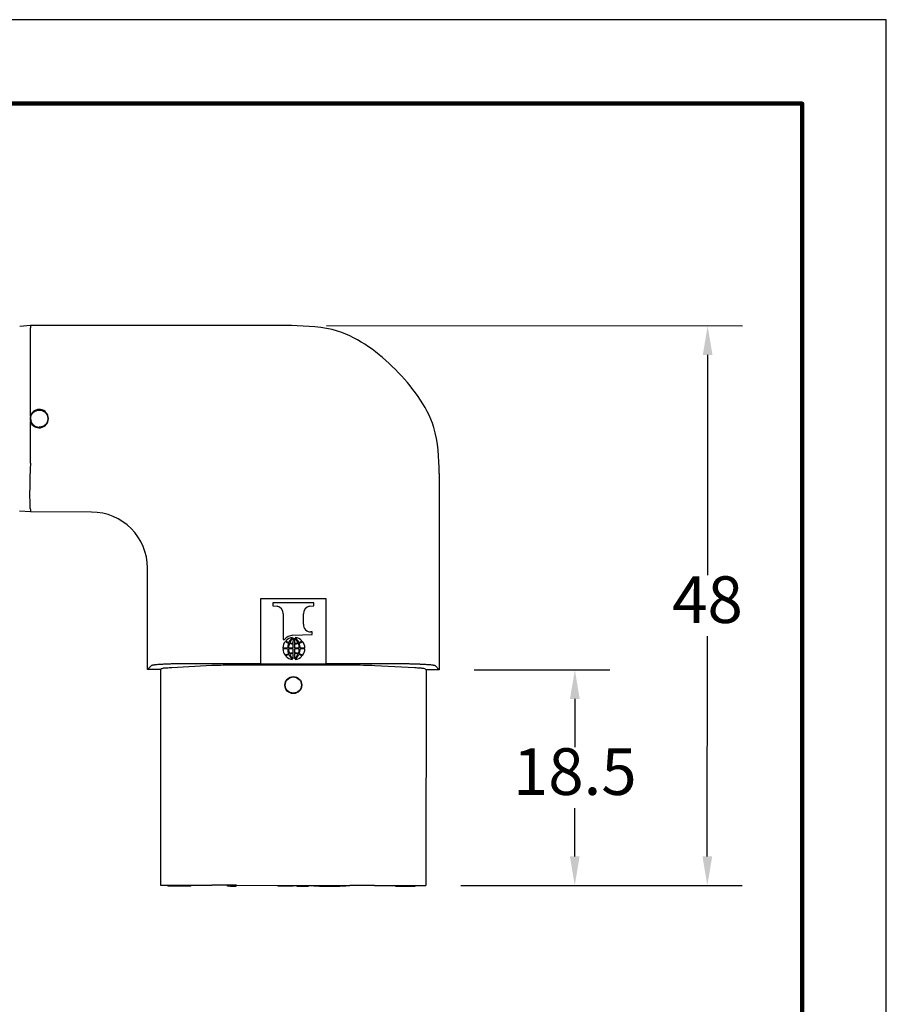
# Model space of a CAD drawing. Units: millimetres. Extents: x 364 to 643, y 89 to 304.
# Drawn here: x 569 to 643, y 220 to 304 of the extents above; entities that cross this region are included whole.
import ezdxf

# ---------------------------------------------------------------- set-up
doc = ezdxf.new("R2010")
doc.units = ezdxf.units.MM
for name, color, linetype in [('DIMS', 1, 'Continuous'), ('PLOT BORDER', 3, 'Continuous'), ('TITLE BLOCK', 4, 'Continuous')]:
    doc.layers.add(name, color=color, linetype=linetype)
doc.dimstyles.new('ISO-25', dxfattribs={"dimtxt": 2.5, "dimasz": 2.5, "dimexe": 1.25, "dimexo": 0.625, "dimtad": 0, "dimtih": 1, "dimtoh": 1, "dimdsep": 46, "dimtxsty": 'Standard', "dimcen": 2.5, "dimadec": 0, "dimazin": 0, "dimtfac": 1, "dimtmove": 0, "dimatfit": 3, "dimfxl": 1, "dimarcsym": 0})

# ---------------------------------------------------------------- blocks, each defined once
blk = doc.blocks.new('*D64')
at = {"layer": 'Defpoints', "color": 0, "transparency": 16777216}
for p in [(592.4105560392895, 278.2267947283868), (603.938630802683, 230.2197308175231), (628.0583233713754, 230.2049701081625)]:
    blk.add_point(p, dxfattribs=at)
at = {"layer": 'DIMS', "color": 0, "lineweight": -2, "transparency": 16777216}
for p, q in [((595.410555477515, 278.2249587962056), (631.0876977245014, 278.2031251875879)), ((628.0861683427916, 275.7049615879147), (628.0746172697851, 256.8299656139674)), ((628.0598533148599, 232.7049696400171), (628.0714043878663, 251.5799656139674)), ((606.9386302409084, 230.2178948853418), (631.0583228096009, 230.2031341759813))]:
    blk.add_line(p, q, dxfattribs=at)
at = {"layer": 'DIMS', "color": 0, "transparency": 16777216}
for points in [[(627.6695017541491, 275.7052165784954), (628.5028349314339, 275.7047065973339), (628.0876982862759, 278.2049611197692)], [(627.6431867262174, 232.7052246305978), (628.4765199035022, 232.7047146494364), (628.0583233713754, 230.2049701081625)]]:
    blk.add_solid(points, dxfattribs=at)
at = {"layer": 'DIMS', "color": 0, "transparency": 16777216, "insert": (628.0730108288257, 254.2049656139674), "char_height": 4, "attachment_point": 5}
blk.add_mtext('48', dxfattribs=at)
blk = doc.blocks.new('*D68')
at = {"layer": 'Defpoints', "color": 0, "transparency": 16777216}
for p in [(605.0749521738015, 248.7190388786788), (603.938630802683, 230.2197308175231), (616.6939853446837, 230.2119248274323)]:
    blk.add_point(p, dxfattribs=at)
at = {"layer": 'DIMS', "color": 0, "lineweight": -2, "transparency": 16777216}
for p, q in [((608.074951612027, 248.7172029464975), (619.7053063646938, 248.7100854309746)), ((616.7037769829839, 246.2119218313014), (616.7012525765355, 242.0869230952947)), ((616.6955152881682, 232.7119243592868), (616.6980396946166, 236.8369230952947)), ((606.9386302409084, 230.2178948853418), (619.6939847829092, 230.210088895251))]:
    blk.add_line(p, q, dxfattribs=at)
at = {"layer": 'DIMS', "color": 0, "transparency": 16777216}
for points in [[(616.2871103943415, 246.2121768218821), (617.1204435716263, 246.2116668407206), (616.7053069264683, 248.7119213631559)], [(616.2788486995258, 232.7121793498675), (617.1121818768106, 232.7116693687061), (616.6939853446837, 230.2119248274323)]]:
    blk.add_solid(points, dxfattribs=at)
at = {"layer": 'DIMS', "color": 0, "transparency": 16777216, "insert": (616.699646135576, 239.4619230952947), "char_height": 4, "attachment_point": 5}
blk.add_mtext('18.5', dxfattribs=at)

msp = doc.modelspace()

# ---------------------------------------------------------------- linework, layer by layer
at = {"color": 7, "linetype": 'Continuous'}
for p, q in [((570.0493777301695, 278.2404792665715), (569.1221032164469, 278.1567537126663)), ((570.0493777301695, 278.2404792665715), (570.0492418921406, 278.0185135460222)), ((592.4105560392895, 278.2267947283868), (570.0493777301695, 278.2404792665715)), ((570.0446307632442, 270.4837122935275), (570.0468023838946, 274.0322424616235)), ((570.0421662071033, 266.456511771689), (570.0443378277537, 270.0050419397643)), ((605.0852440452456, 265.5364403427376), (605.0749521738014, 248.7190388786787)), ((570.03958609187, 262.2404822627024), (569.1124147489797, 262.3253426957621)), ((570.039721679972, 262.462039591447), (570.03958609187, 262.2404822627024)), ((575.263887752373, 262.2372851075895), (570.03958609187, 262.2404822627024)), ((580.0749568552558, 248.7343383135216), (580.0802691946362, 257.4149504410428)), ((589.7812597253017, 249.2262722708961), (589.7846794549778, 254.8142712244974)), ((589.7846794549778, 254.8142712244974), (595.3726784085791, 254.8108514948213)), ((590.8238100786734, 254.4396047814325), (590.823652598127, 254.1822741695701)), ((590.823652598127, 254.1822741695701), (591.1831201817033, 254.1580176915881)), ((594.333115405487, 254.4374571655027), (590.8238100786734, 254.4396047814325)), ((593.9734609217751, 254.1563100658119), (594.3329579249403, 254.1801265536403)), ((594.3329579249403, 254.1801265536403), (594.333115405487, 254.4374571655027)), ((595.3726784085791, 254.8108514948213), (595.369258678903, 249.22285254122)), ((591.7120365831738, 253.5039262238776), (591.7106901309564, 251.3037600428682)), ((593.4431977649283, 252.6097399520868), (593.4437443382621, 253.5028664576805)), ((592.5416646478604, 251.666044368246), (594.1885376708606, 251.7296701268194)), ((594.1886758834269, 251.9555159534761), (594.0875257518123, 251.9555778550816)), ((594.1885376708606, 251.7296701268194), (594.1886758834269, 251.9555159534761)), ((591.7106901309564, 251.3037600428682), (591.810021799721, 251.303699254121)), ((592.5752645791229, 250.58222115273), (592.5754770392718, 250.9293910179023)), ((592.5755131390104, 250.9883796867011), (592.5757869063073, 251.4357283117561)), ((592.6764478091602, 250.929329226062), (592.6762353490112, 250.5821593608897)), ((592.6767576761956, 251.435666519916), (592.6764839088987, 250.988317894861)), ((592.0851385288825, 250.5041972179881), (591.6785215314617, 250.5044373406477)), ((591.6785694809976, 250.582789134948), (592.0851864677484, 250.5825315767002)), ((592.5752166531174, 250.5039078083877), (592.1618582246763, 250.504138417754)), ((592.1619061780452, 250.582496475469), (592.5752645791229, 250.58222115273)), ((592.574694325933, 249.6504006493613), (592.5749680932299, 250.0977492744164)), ((592.5750041929684, 250.1567379432153), (592.5752166531174, 250.5039078083877)), ((592.6759388631183, 250.0976874825763), (592.6756650958214, 249.6503388575212)), ((592.6761874230058, 250.5038460165475), (592.6759749628568, 250.156676151375)), ((593.0895458240834, 250.5035706938085), (592.6761874230058, 250.5038460165475)), ((592.6762353490112, 250.5821593608897), (593.0895937774524, 250.5819287515233)), ((593.5728825211311, 250.5032780343294), (593.1662655343805, 250.5035355925771)), ((593.1663134732462, 250.5818699512892), (593.572930470667, 250.5816298286297)), ((582.1526314283717, 248.9140080814338), (585.5964973462835, 249.0923801570393)), ((589.7812597253017, 249.2262722708961), (583.8945107143347, 249.2298748288879)), ((587.7178454739528, 249.1371315978162), (597.4325622805538, 249.131186409631)), ((589.7812572813866, 249.2222787988626), (589.7812597253017, 249.2262722708961)), ((589.7812572813866, 249.2222787988626), (595.3692562349879, 249.2188590691865)), ((595.369258678903, 249.22285254122), (595.3692562349879, 249.2188590691865)), ((601.2560076898699, 249.2192499832283), (595.369258678903, 249.22285254122)), ((599.5538540455343, 249.0838385686639), (602.997499064563, 248.9012514912767)), ((580.0749568552558, 248.7343383135216), (580.3992016187672, 249.0581864587495)), ((581.1999566445904, 248.7336498389537), (580.0749568552558, 248.7343383135216)), ((581.1999566445904, 248.7336498389537), (581.1886350628067, 230.2336533032301)), ((581.1999566445904, 248.7336498389537), (581.2780003312691, 248.8115980620921)), ((603.8720041613283, 248.7977710399254), (603.9499523844668, 248.7197273532467)), ((603.9499523844668, 248.7197273532467), (603.9386308026831, 230.2197308175231)), ((605.0749521738014, 248.7190388786787), (603.9499523844668, 248.7197273532467)), ((604.7511040285733, 249.0432836421901), (605.0749521738014, 248.7190388786787)), ((581.1886350628067, 230.2336533032301), (581.2666310177153, 230.2336055714599)), ((581.2666310177153, 230.2336055714599), (581.8256349435233, 230.2332634736303)), ((581.8256349435233, 230.2332634736303), (581.8255883108459, 230.1570634878993)), ((582.1748382454459, 230.1568497547945), (581.8255883108459, 230.1570634878993)), ((581.8256349435233, 230.2332634736303), (582.1411991146492, 230.2330703554551)), ((582.1411991146492, 230.2330703554551), (582.1748848781233, 230.2330497405255)), ((582.1748382454459, 230.1568497547945), (582.1748848781233, 230.2330497405255)), ((583.4765880016826, 230.1560531132223), (582.1748382454459, 230.1568497547945)), ((582.1748848781233, 230.2330497405255), (583.4766346343599, 230.2322530989533)), ((583.4765880016826, 230.1560531132223), (583.4766346343599, 230.2322530989533)), ((583.7940879422281, 230.1558588103998), (583.4765880016826, 230.1560531132223)), ((583.4766346343599, 230.2322530989533), (583.7941345749055, 230.2320587961308)), ((583.7940879422281, 230.1558588103998), (583.7941345749055, 230.2320587961308)), ((583.7941345749055, 230.2320587961308), (585.5849545831195, 230.2309628545643)), ((586.9467877345453, 230.2301294433056), (585.5849545831195, 230.2309628545643)), ((586.9467411018679, 230.1539294575746), (586.9467877345453, 230.2301294433056)), ((587.1967723050475, 230.1537764441019), (586.9467411018679, 230.1539294575746)), ((587.1968189377249, 230.2299764298328), (586.9467877345453, 230.2301294433056)), ((587.1967723050475, 230.1537764441019), (587.1968189377249, 230.2299764298328)), ((587.1967723050475, 230.1537764441019), (587.6718315910887, 230.1534857185037)), ((587.671878223766, 230.2296857042346), (587.1968189377249, 230.2299764298328)), ((587.6718315910887, 230.1534857185037), (587.671878223766, 230.2296857042346)), ((587.7062745294445, 230.2296646544692), (587.671878223766, 230.2296857042346)), ((587.7062745294445, 230.2296646544692), (591.23965818067, 230.2275023031464)), ((591.23965818067, 230.2275023031464), (591.2396115479926, 230.1513023174155)), ((591.4491615087527, 230.1511740775526), (591.2396115479926, 230.1513023174155)), ((591.23965818067, 230.2275023031464), (591.4492081414301, 230.2273740632836)), ((591.4492081414301, 230.2273740632836), (591.4491615087527, 230.1511740775526)), ((591.6206114766471, 230.1510691540285), (591.4491615087527, 230.1511740775526)), ((591.4492081414301, 230.2273740632836), (591.6206581093247, 230.2272691397594)), ((591.6206581093247, 230.2272691397594), (591.6206114766471, 230.1510691540285)), ((592.1921113696292, 230.150719408948), (591.6206114766471, 230.1510691540285)), ((591.6206581093247, 230.2272691397594), (592.1921580023065, 230.2269193946789)), ((592.1921580023065, 230.2269193946789), (592.1921113696292, 230.150719408948)), ((592.3635613375238, 230.1506144854238), (592.1921113696292, 230.150719408948)), ((592.1921580023065, 230.2269193946789), (592.3636079702012, 230.2268144711548)), ((592.3636079702012, 230.2268144711548), (592.3635613375238, 230.1506144854238)), ((592.5731112982837, 230.150486245561), (592.3635613375238, 230.1506144854238)), ((592.3636079702012, 230.2268144711548), (592.5731579309613, 230.2266862312919)), ((592.5731579309613, 230.2266862312919), (592.5731112982837, 230.150486245561)), ((592.5731579309613, 230.2266862312919), (592.877957873885, 230.2264997005823)), ((592.877957873885, 230.2264997005823), (592.8779112412076, 230.1502997148514)), ((592.8779112412076, 230.1502997148514), (593.8875610521422, 230.1496818318758)), ((592.877957873885, 230.2264997005823), (593.8876076848196, 230.2258818176067)), ((593.8876076848196, 230.2258818176067), (593.8875610521422, 230.1496818318758)), ((593.8876076848196, 230.2258818176067), (594.3331326013915, 230.2256091663784)), ((594.3331326013915, 230.2256091663784), (594.3330859687142, 230.1494091806474)), ((594.8280193942965, 230.1491062925229), (594.3330859687142, 230.1494091806474)), ((594.3331326013915, 230.2256091663784), (594.828066026974, 230.2253062782538)), ((594.828066026974, 230.2253062782538), (594.8280193942965, 230.1491062925229)), ((594.8280193942965, 230.1491062925229), (595.3524232669217, 230.1487853691476)), ((594.828066026974, 230.2253062782538), (595.3524698995991, 230.2249853548785)), ((595.3524232669217, 230.1487853691476), (595.3524698995991, 230.2249853548785)), ((595.3524232669217, 230.1487853691476), (596.0509231361218, 230.148357902938)), ((595.3524698995991, 230.2249853548785), (596.0509697687992, 230.224557888669)), ((596.0509697687992, 230.224557888669), (596.0509231361218, 230.148357902938)), ((596.0509231361218, 230.148357902938), (596.5753270087469, 230.1480369795627)), ((596.0509697687992, 230.224557888669), (596.5753736414244, 230.2242369652937)), ((596.5753270087469, 230.1480369795627), (596.5753736414244, 230.2242369652937)), ((597.0702604343294, 230.1477340914382), (596.5753270087469, 230.1480369795627)), ((596.5753736414244, 230.2242369652937), (597.0703070670068, 230.2239340771691)), ((597.0703070670068, 230.2239340771691), (597.0702604343294, 230.1477340914382)), ((597.0703070670068, 230.2239340771691), (597.4209913360453, 230.2237194662839)), ((599.5423112823703, 230.2224212661889), (597.4209913360453, 230.2237194662839)), ((599.5423112823703, 230.2224212661889), (601.3331312905843, 230.2213253246224)), ((601.3330846579067, 230.1451253388915), (601.3331312905843, 230.2213253246224)), ((601.3330846579067, 230.1451253388915), (603.0158343427981, 230.1440955339322)), ((601.3331312905843, 230.2213253246224), (602.9860667508406, 230.220313765298)), ((602.9860667508406, 230.220313765298), (603.0158809754755, 230.2202955196631)), ((603.0158809754755, 230.2202955196631), (603.0158343427981, 230.1440955339322)), ((603.0158809754755, 230.2202955196631), (603.8606348477745, 230.2197785492932)), ((603.8606348477745, 230.2197785492932), (603.9386308026831, 230.2197308175231))]:
    msp.add_line(p, q, dxfattribs=at)
for radius in [0.7271616726267354, 0.6931139223722909]:
    msp.add_circle((592.5741433697908, 247.4012399860324), radius, dxfattribs=at)
for centre, radius, start, end in [((570.7946290821285, 270.2439180449085), 0.7874000000000293, 197.6603220880867, 162.2695504638966), ((570.7958804392019, 270.2439172791061), 0.7885922422698597, 162.2971856687849, 197.632686883201), ((575.2476115038701, 257.4046438353681), 4.832668681199036, 0.122194483603153, 89.80702957929097), ((591.0673202331657, 253.5234847302246), 0.6450129511399193, 358.2623733917997, 79.657545324103), ((594.0903502530491, 253.5201230774218), 0.6468361461471873, 100.4110794102318, 181.528746979193), ((594.0722080977982, 252.5848923791579), 0.6295009140086268, 177.7378412459056, 271.394316573766), ((592.5853368659505, 250.6580272285863), 1.008962742860532, 92.48078116856854, 140.2129198626741), ((592.567023336364, 250.5679247168165), 0.888578192418557, 139.3068944491572, 179.0414933008062), ((592.3817312831075, 251.7433767480052), 0.7706487094523827, 230.66875368452, 254.1798348582547), ((592.5999398587896, 250.6024649903339), 0.8890767497299741, 95.30850244802302, 137.7067735690024), ((592.3283233548925, 251.6110248494101), 0.563344586763264, 226.7431698169183, 256.5909601321567), ((593.2293832611679, 250.565273561631), 1.144326938054059, 157.5688065912469, 179.135868534598), ((593.1993119870085, 250.5807727264485), 1.037407241049314, 157.3380781580618, 179.9047976673436), ((593.3822140207612, 250.5034081477177), 1.310075856299466, 131.2928879067628, 154.7117030710093), ((592.5811770561904, 252.080553404212), 1.151176498130124, 252.8642583691243, 269.7163004564263), ((593.2545599968214, 250.5916110975026), 1.083174399533713, 128.8035215796896, 155.8083840192798), ((592.5687436946491, 251.9810385442379), 0.9926819394062778, 252.2742071688409, 270.3907229318501), ((592.672156766961, 252.0804977266753), 1.151176498130225, 270.2135720955609, 287.0656141828666), ((592.6844683175229, 251.9809677233716), 0.9926819394061818, 269.5391496201362, 287.6556653831427), ((591.9969519329927, 250.5923807253519), 1.08317439953376, 24.12148853271094, 51.12635097230395), ((592.6515848653642, 250.6024333847515), 0.8890767497300353, 42.22309898299584, 84.6213701039608), ((591.8691900482675, 250.5043340843584), 1.31007585629955, 25.21816948098506, 48.6369846452253), ((592.0521866357494, 250.5814747413627), 1.037407241049343, 0.02507488463653197, 22.59179439392089), ((592.9244355972485, 251.6106600421253), 0.5633445867631749, 283.3389124198437, 313.1867027350768), ((592.8711897017474, 251.7430772104617), 0.7706487094523892, 285.750037693732, 309.2611188674721), ((592.0220964138409, 250.5660123940277), 1.144326938054071, 0.7940040173906816, 22.36106596073561), ((592.6844590874091, 250.5678528487781), 0.8885781924185737, 0.8883792511840872, 40.6229781028285), ((592.5669929147195, 250.5182143204992), 0.8885781924185875, 180.8883792511824, 220.6229781028285), ((592.3802623003812, 249.3429899588156), 0.7706487094523854, 105.7500376937321, 129.261118867472), ((592.3270164048802, 249.475407127152), 0.5633445867634099, 103.3389124198369, 133.1867027350698), ((593.2293555882877, 250.5200547752497), 1.144326938054071, 180.7940040173907, 202.3610659607356), ((593.1992653663792, 250.5045924279148), 1.037407241049343, 180.0250748846431, 202.5917943939308), ((593.3822619538612, 250.5817330849189), 1.310075856299447, 205.218169480972, 228.6369846452253), ((592.5792952351674, 249.0055694426022), 1.151176498130011, 90.21357209556093, 107.0656141828665), ((592.5669836846057, 249.1050994459058), 0.9926819394061815, 89.53914962013623, 107.6556653831427), ((593.2545000691359, 250.4936864439254), 1.083174399533759, 204.1214885327125, 231.1263509723039), ((591.9968920053072, 250.4944560717748), 1.083174399533691, 308.8035215796896, 335.8083840192782), ((592.6827083074795, 249.1050286250394), 0.9926819394062827, 72.27420716884812, 90.39072293185005), ((592.6702749459382, 249.0055137650655), 1.151176498129915, 72.86425836911714, 89.71630045642632), ((591.8692379813674, 250.5826590215596), 1.310075856299454, 311.2928879067628, 334.7117030710095), ((592.0521400151201, 250.505294442829), 1.037407241049391, 337.3380781580543, 359.9047976673436), ((592.9231286472361, 249.4750423198672), 0.5633445867632848, 46.74316981691928, 76.59096013215004), ((592.0220687409608, 250.5207936076463), 1.144326938054041, 337.5688065912484, 359.1358685345963), ((592.8697207190212, 249.3426904212722), 0.7706487094524047, 50.66875368452111, 74.17983485825472), ((592.6844286657645, 250.5181424524609), 0.8885781924185385, 319.3068944491638, 359.0414933008062), ((592.5998671367645, 250.4836337845258), 0.8890767497300248, 222.2230989829788, 264.6213701039673), ((592.651512143339, 250.4836021789434), 0.8890767497299754, 275.308502448023, 317.7067735690025)]:
    msp.add_arc(centre, radius, start, end, dxfattribs=at)
for points in [[(605.0852440452456, 265.5364403427376), (604.6081770849783, 269.4985472480595), (603.2758569509008, 272.1451022610855), (601.3202718671116, 274.4508876733877), (599.0169043185585, 276.409314604268), (596.3720259019321, 277.7448763440054), (592.4105560392895, 278.2267947283868)], [(570.0595944410538, 270.2443678695762), (570.0602056564601, 270.2781870583662), (570.0613788806947, 270.2991880520592), (570.0619391156847, 270.3055273848549), (570.0625794218495, 270.3114501582234), (570.0729207019392, 270.3870076182582), (570.0980944304008, 270.4931047398356), (570.1299243340998, 270.5663758307708), (570.1614593841953, 270.6191023621604), (570.1721827670615, 270.6352380800339), (570.1834200812884, 270.6517406527855), (570.2156552285112, 270.6978220563076), (570.2564475277256, 270.7499800797146), (570.3018444386269, 270.7963351093516), (570.3531548862229, 270.8360314056648), (570.4097268810874, 270.8705030732593), (570.4593454145331, 270.8972205288385), (570.4771949118258, 270.9065433662668), (570.4946272491466, 270.91539427856), (570.5491541131582, 270.9404069128474), (570.6169237311433, 270.9633698264371), (570.7056186830964, 270.976248619309), (570.795540551677, 270.9779964352008), (570.8853544090507, 270.9760378085541), (570.9739065487381, 270.9629707732128), (571.0412756009537, 270.9400336043734), (571.0937714889719, 270.9159519385261), (571.109550469245, 270.9079290576035), (571.1257372148939, 270.8994384091552), (571.1993189853556, 270.8584581096623), (571.2855903276479, 270.7976369346784), (571.34094004142, 270.74098792013), (571.380514722315, 270.6887192459539), (571.3929791246194, 270.6706808973186), (571.4042252219397, 270.6540733020307), (571.4154293978861, 270.6374019437594), (571.4275187147628, 270.619038263213), (571.4609200437935, 270.5635846816393), (571.4921591694365, 270.4951145105322), (571.5153615153395, 270.4011981997928), (571.5267409560693, 270.3100049004404), (571.5320046357797, 270.253452023931), (571.5334570402795, 270.1989134606817), (571.5286060265391, 270.1413614555849), (571.5174477589151, 270.0846681639118), (571.501041677572, 270.0325581223377), (571.4804189539084, 269.979562695973), (571.4445940079966, 269.8953720351109), (571.3967874292389, 269.8118323533351), (571.3482594424665, 269.7547612796579), (571.3011480332864, 269.7106596088506), (571.2844123631444, 269.6962090436974), (571.2689855691958, 269.6831462673334), (571.2535387948276, 269.6701605221275), (571.2365280160222, 269.6561350687799), (571.1842315886247, 269.6167914884011), (571.1147711324124, 269.5773535292692), (571.0133629444713, 269.541929549717), (570.9354551928291, 269.5232906065428), (570.9247933720783, 269.5210405426287), (570.9145263018293, 269.519070752659), (570.8695215290036, 269.5130302881947), (570.7941798097995, 269.5097967197413)], [(570.0595944410538, 270.2443678695762), (570.0611227675902, 270.187909332823), (570.0654020449388, 270.1439654505131), (570.0694186538801, 270.1205336816975), (570.0744735476871, 270.0966561653757), (570.0876095947444, 270.0393246587184), (570.1058285942308, 269.9758132866441), (570.1301587046555, 269.9164457672687), (570.1605107608402, 269.8631989624038), (570.1958444088427, 269.8150192901454), (570.2341028098806, 269.769033538402), (570.2732297727894, 269.7239014040872), (570.3149787981365, 269.6813020955152), (570.3621521341522, 269.6429081754888), (570.4138849327107, 269.6104097224483), (570.4679580588281, 269.5843307427552), (570.5215648078918, 269.5623539479442), (570.5696774284199, 269.54380365951), (570.6185083212247, 269.5284970978699), (570.6988570489177, 269.5143853662288), (570.7941798097995, 269.5097967197413)], [(570.0418239179899, 266.4409552192359), (570.0138961344933, 265.7534824546034), (569.9951568910676, 265.1847468789335), (569.9835393937954, 264.6824490497917), (569.976976848759, 264.194289524743), (569.9743902403645, 263.4424598957354), (569.9851311287471, 262.7702621919124), (569.9977322945765, 262.5874774156961), (570.039721679972, 262.462039591447)], [(570.0418239179899, 266.4409552192359), (570.0420782546412, 266.4487334298439), (570.0421662071033, 266.456511771689)], [(583.8945107143347, 249.2298748288879), (583.678347615087, 249.2297507820826), (583.4975124216969, 249.2291813839592), (583.3487040570171, 249.2283020588314), (583.2286214438998, 249.2272482310132), (583.1319102979362, 249.2261274136773), (583.0269245364391, 249.2247105641819), (582.8806977580339, 249.222653473266), (582.702614055484, 249.2199086969151), (582.5054317098331, 249.2164035487115), (582.3019090021246, 249.2120653422375), (582.1048042134028, 249.2068213910754), (581.918264613608, 249.2004639263758), (581.7584969087186, 249.193927095255), (581.6313764410882, 249.1880977402901), (581.5714615575953, 249.1852091757122), (581.5053877365938, 249.1819668137423), (581.3737462367903, 249.1753911706671), (581.2126420631539, 249.1667725961112), (581.0454413303105, 249.1566673294131), (580.8724038722339, 249.1436842670174), (580.7179000122626, 249.1274284063275), (580.6340940066295, 249.1157407965678), (580.5495353772108, 249.1026193352076), (580.4912722925096, 249.0928205661935), (580.4388502696938, 249.0803030211412), (580.4178785234246, 249.0719489250471), (580.3992016187672, 249.0581864587495)], [(585.5964973462835, 249.0923801570393), (586.5697915581168, 249.1258658231243), (587.7178454739528, 249.1371315978162)], [(597.4325622805538, 249.131186409631), (598.5806015476637, 249.1185154775541), (599.5538540455343, 249.0838385686639)], [(604.7511040285733, 249.0432836421901), (604.7071246710289, 249.0661611472949), (604.6542134312676, 249.0787118786782), (604.6245889824893, 249.0840341249396), (604.5982792041696, 249.088305301861), (604.5238389284395, 249.0999237620949), (604.4372381290971, 249.1121606546031), (604.2808841845751, 249.1291510384325), (604.1232579453913, 249.141633993885), (603.9189627309138, 249.1542725048854), (603.7134904779716, 249.1649676222328), (603.4059363408469, 249.1799870253543), (603.0742971694367, 249.1932833948396), (602.830025830965, 249.2002647463684), (602.595805602461, 249.2053333250238), (602.3938567841894, 249.2088701767398), (602.2853282577553, 249.21058415107), (602.1865463386061, 249.2120788992291), (602.0746912317272, 249.2137273733415), (601.953904844813, 249.2153279206408), (601.7650496065778, 249.2172426062264), (601.5373967983182, 249.2186181814933), (601.2560076898699, 249.2192499832283)], [(581.2780003312691, 248.8115980620921), (581.4055177542361, 248.8493483312816), (581.7015162116727, 248.8840066093277), (582.1526314283717, 248.9140080814338)], [(602.997499064563, 248.9012514912767), (603.4485772229236, 248.8706978971169), (603.7445330384903, 248.8356773563698), (603.8720041613283, 248.7977710399254)]]:
    msp.add_spline(points, degree=3, dxfattribs=at)
at = {"layer": 'DIMS', "color": 7}
msp.add_line((570.0468023838946, 274.0322424616235), (570.0492418921406, 278.0185135460222), dxfattribs=at)
at = {"layer": 'PLOT BORDER'}
for p, q in [((643.3995538758631, 304.4537278913334), (363.9995538758632, 304.4537278913334)), ((643.3995538758631, 88.55372789133338), (643.3995538758631, 304.4537278913334))]:
    msp.add_line(p, q, dxfattribs=at)
at = {"layer": 'TITLE BLOCK', "lineweight": 100}
msp.add_lwpolyline([(371.198877805864, 297.2544039613329), (636.2002299458636, 297.2544039613329), (636.2002299458636, 95.75305182133326), (371.198877805864, 95.75305182133326)], close=True, dxfattribs=at)

# ---------------------------------------------------------------- dimensions: what is measured, and where the dimension line sits
at = {"layer": 'DIMS'}
for base, p1, picture, middle in [((628.0583233713754, 230.2049701081625), (592.4105560392895, 278.2267947283868), '*D64', (628.0730108288257, 254.2049656139674)), ((616.6939853446837, 230.2119248274323), (605.0749521738014, 248.7190388786787), '*D68', (616.699646135576, 239.4619230952947))]:
    dim = msp.add_linear_dim(base=base, p1=p1, p2=(603.9386308026831, 230.2197308175231), angle=269.9649362759915, dimstyle='ISO-25', override={"dimtxt": 4, "dimexe": 3, "dimexo": 3}, dxfattribs=at)
    dim.commit()
    dim.dimension.update_dxf_attribs({"geometry": picture, "text_midpoint": middle, "dimtype": 160})

doc.saveas('drawing.dxf')
